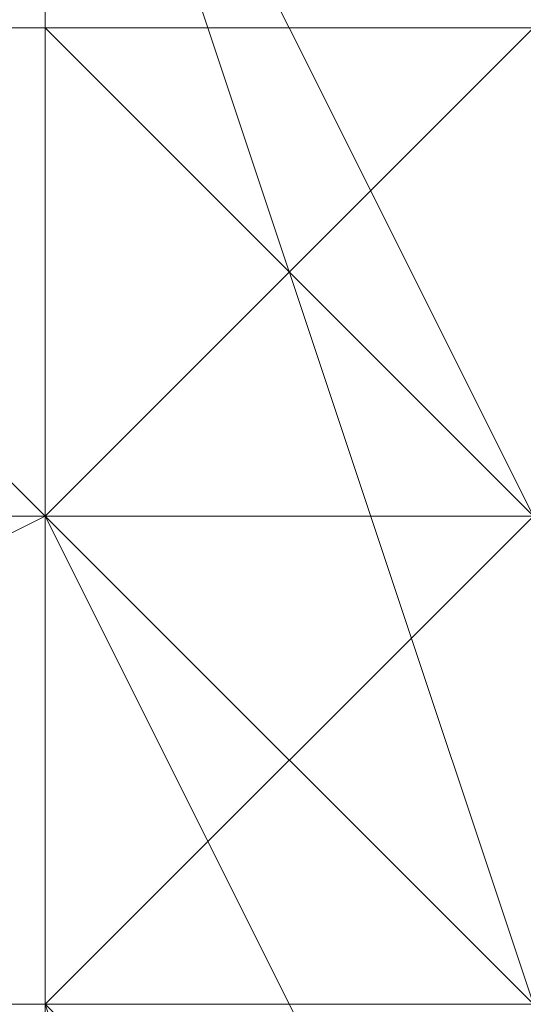
# Model space of a CAD drawing. Units: millimetres. Extents: x 3038 to 10038, y -5127 to 2873.
# Drawn here: x 6320 to 6322, y -1579 to -1577 of the extents above; entities that cross this region are included whole.
import ezdxf

# ---------------------------------------------------------------- set-up
doc = ezdxf.new("R2010")
doc.units = ezdxf.units.MM
doc.linetypes.add('PDF_IMPORT', pattern=[1, 0.8, -0.2])
doc.layers.add('МАФЫ НАШИ', color=250, linetype='Continuous', lineweight=25)

# ---------------------------------------------------------------- blocks, each defined once
blk = doc.blocks.new('нголбш8д7')
at = {"layer": 'МАФЫ НАШИ', "color": 7, "lineweight": 13}
for points in [[(8872.6975, 621.6033), (8872.6975, 620.3722), (8872.6975, 619.1411), (8872.6975, 617.91), (8872.6975, 620.3722), (8872.6975, 609.2924), (8872.6975, 606.8302), (8873.9286, 605.5991), (8876.3908, 605.5991), (8875.1597, 604.368), (8876.3908, 601.9058), (8878.853, 601.9058), (8880.0841, 603.1369), (8880.0841, 604.368), (8881.3152, 603.1369), (8882.5463, 604.368), (8882.5463, 606.8302), (8881.3152, 605.5991), (8881.3152, 603.1369)], [(8885.0084, 601.9058), (8881.3152, 604.368), (8881.3152, 605.5991), (8872.6975, 605.5991), (8872.6975, 604.368), (8881.3152, 604.368), (8872.6975, 604.368), (8869.0043, 601.9058), (8869.0043, 603.1369), (8869.0043, 600.6747)], [(8875.1597, 598.2126), (8875.1597, 603.1369), (8875.1597, 604.368), (8875.1597, 603.1369), (8875.1597, 601.9058)], [(8875.1597, 601.9058), (8875.1597, 603.1369), (8875.1597, 604.368), (8875.1597, 603.1369), (8875.1597, 601.9058)], [(8875.1597, 601.9058), (8875.1597, 603.1369), (8875.1597, 604.368), (8876.3908, 603.1369), (8880.0841, 603.1369), (8878.853, 601.9058)], [(8876.3908, 601.9058), (8875.1597, 603.1369), (8876.3908, 601.9058)], [(8880.0841, 605.5991), (8878.853, 605.5991), (8877.6219, 605.5991), (8876.3908, 605.5991), (8875.1597, 605.5991), (8873.9286, 605.5991), (8872.6975, 605.5991), (8871.4664, 605.5991), (8870.2354, 605.5991), (8870.2354, 604.368), (8869.0043, 604.368), (8869.0043, 603.1369), (8869.0043, 604.368), (8870.2354, 604.368), (8870.2354, 605.5991), (8871.4664, 605.5991), (8872.6975, 605.5991), (8873.9286, 605.5991), (8875.1597, 605.5991), (8876.3908, 605.5991), (8877.6219, 605.5991), (8878.853, 605.5991), (8880.0841, 605.5991)], [(8880.0841, 605.5991), (8878.853, 605.5991), (8877.6219, 605.5991), (8876.3908, 605.5991), (8875.1597, 605.5991), (8873.9286, 605.5991), (8872.6975, 605.5991), (8871.4664, 605.5991), (8870.2354, 605.5991), (8870.2354, 604.368), (8869.0043, 604.368), (8869.0043, 603.1369), (8869.0043, 604.368), (8870.2354, 604.368), (8870.2354, 605.5991), (8871.4664, 605.5991), (8872.6975, 605.5991), (8873.9286, 605.5991), (8875.1597, 605.5991), (8876.3908, 605.5991), (8877.6219, 605.5991), (8878.853, 605.5991), (8880.0841, 605.5991)], [(8880.0841, 605.5991), (8878.853, 605.5991), (8877.6219, 605.5991), (8876.3908, 605.5991), (8875.1597, 605.5991), (8873.9286, 605.5991), (8872.6975, 605.5991), (8871.4664, 605.5991), (8870.2354, 605.5991), (8870.2354, 604.368), (8869.0043, 604.368), (8869.0043, 603.1369), (8869.0043, 604.368), (8870.2354, 604.368), (8870.2354, 605.5991), (8871.4664, 605.5991), (8872.6975, 605.5991), (8873.9286, 605.5991), (8875.1597, 605.5991), (8876.3908, 605.5991), (8877.6219, 605.5991), (8878.853, 605.5991), (8880.0841, 605.5991)], [(8875.1597, 612.9856), (8875.1597, 605.5991), (8875.1597, 612.9856), (8875.1597, 605.5991), (8875.1597, 612.9856), (8875.1597, 605.5991), (8875.1597, 612.9856), (8875.1597, 605.5991), (8875.1597, 612.9856), (8875.1597, 605.5991), (8875.1597, 612.9856), (8875.1597, 605.5991), (8875.1597, 612.9856), (8875.1597, 605.5991), (8876.3908, 605.5991), (8876.3908, 612.9856), (8876.3908, 605.5991), (8876.3908, 612.9856), (8876.3908, 605.5991), (8876.3908, 612.9856)], [(8875.1597, 612.9856), (8875.1597, 605.5991), (8876.3908, 605.5991), (8876.3908, 612.9856), (8876.3908, 605.5991), (8876.3908, 612.9856), (8876.3908, 605.5991), (8876.3908, 612.9856), (8876.3908, 605.5991), (8876.3908, 612.9856)], [(8875.1597, 612.9856), (8875.1597, 605.5991), (8875.1597, 612.9856), (8875.1597, 605.5991), (8875.1597, 612.9856), (8875.1597, 605.5991), (8875.1597, 612.9856), (8875.1597, 605.5991), (8875.1597, 612.9856), (8875.1597, 605.5991), (8875.1597, 612.9856), (8875.1597, 605.5991), (8875.1597, 612.9856), (8875.1597, 605.5991), (8876.3908, 605.5991), (8876.3908, 612.9856), (8876.3908, 605.5991), (8876.3908, 612.9856), (8876.3908, 605.5991), (8876.3908, 612.9856)], [(8875.1597, 612.9856), (8875.1597, 605.5991), (8876.3908, 605.5991), (8876.3908, 612.9856), (8876.3908, 605.5991), (8876.3908, 612.9856), (8876.3908, 605.5991), (8876.3908, 612.9856), (8876.3908, 605.5991), (8876.3908, 612.9856)], [(8875.1597, 612.9856), (8875.1597, 605.5991), (8875.1597, 612.9856)], [(8875.1597, 612.9856), (8875.1597, 605.5991), (8875.1597, 612.9856)], [(8880.0841, 601.9058), (8880.0841, 603.1369), (8880.0841, 604.368), (8878.853, 605.5991), (8880.0841, 604.368), (8877.6219, 604.368), (8876.3908, 604.368), (8875.1597, 606.8302), (8876.3908, 606.8302), (8876.3908, 608.0613), (8876.3908, 606.8302), (8876.3908, 605.5991), (8876.3908, 604.368), (8876.3908, 603.1369), (8876.3908, 601.9058)], [(8871.4664, 601.9058), (8873.9286, 604.368), (8880.0841, 604.368), (8880.0841, 605.5991), (8880.0841, 604.368), (8880.0841, 605.5991), (8880.0841, 604.368), (8881.3152, 604.368), (8880.0841, 604.368), (8880.0841, 599.4437)], [(8886.2395, 606.8302), (8866.5421, 606.8302), (8866.5421, 605.5991), (8886.2395, 605.5991), (8866.5421, 605.5991), (8866.5421, 604.368), (8886.2395, 604.368), (8866.5421, 604.368), (8886.2395, 604.368), (8866.5421, 604.368), (8866.5421, 603.1369), (8886.2395, 603.1369), (8866.5421, 603.1369), (8886.2395, 603.1369), (8866.5421, 603.1369), (8866.5421, 601.9058), (8886.2395, 601.9058), (8866.5421, 601.9058), (8886.2395, 601.9058), (8866.5421, 601.9058), (8886.2395, 601.9058)], [(8886.2395, 606.8302), (8866.5421, 606.8302), (8866.5421, 605.5991), (8886.2395, 605.5991), (8866.5421, 605.5991), (8866.5421, 604.368), (8886.2395, 604.368)], [(8886.2395, 603.1369), (8866.5421, 603.1369), (8886.2395, 603.1369), (8866.5421, 603.1369), (8866.5421, 601.9058), (8886.2395, 601.9058)], [(8886.2395, 603.1369), (8866.5421, 603.1369), (8866.5421, 604.368), (8886.2395, 604.368), (8866.5421, 604.368), (8886.2395, 604.368)], [(8880.0841, 598.2126), (8873.9286, 598.2126), (8871.4664, 599.4437), (8871.4664, 601.9058), (8873.9286, 604.368), (8880.0841, 604.368), (8880.0841, 605.5991), (8880.0841, 606.8302), (8880.0841, 605.5991), (8880.0841, 604.368), (8880.0841, 605.5991)], [(8875.1597, 596.9815), (8876.3908, 596.9815), (8876.3908, 605.5991), (8875.1597, 604.368), (8875.1597, 596.9815), (8875.1597, 604.368), (8875.1597, 606.8302), (8876.3908, 604.368), (8876.3908, 598.2126), (8876.3908, 601.9058), (8875.1597, 604.368), (8876.3908, 605.5991), (8878.853, 605.5991)], [(8875.1597, 606.8302), (8875.1597, 605.5991), (8875.1597, 604.368), (8875.1597, 603.1369), (8875.1597, 601.9058), (8875.1597, 600.6747), (8875.1597, 599.4437), (8875.1597, 598.2126), (8875.1597, 596.9815), (8875.1597, 595.7504), (8875.1597, 594.5193), (8875.1597, 593.2882), (8875.1597, 592.0571)], [(8875.1597, 606.8302), (8875.1597, 605.5991), (8875.1597, 604.368), (8875.1597, 603.1369), (8875.1597, 601.9058), (8875.1597, 600.6747), (8875.1597, 599.4437), (8875.1597, 598.2126), (8875.1597, 596.9815), (8875.1597, 595.7504), (8875.1597, 594.5193), (8875.1597, 593.2882), (8875.1597, 592.0571)], [(8875.1597, 605.5991), (8875.1597, 606.8302), (8875.1597, 605.5991)], [(8875.1597, 605.5991), (8875.1597, 606.8302), (8875.1597, 605.5991)], [(8875.1597, 605.5991), (8875.1597, 606.8302), (8875.1597, 605.5991)], [(8875.1597, 605.5991), (8875.1597, 606.8302), (8875.1597, 605.5991)], [(8875.1597, 605.5991), (8875.1597, 606.8302), (8875.1597, 605.5991)], [(8875.1597, 605.5991), (8875.1597, 606.8302), (8875.1597, 605.5991)], [(8881.3152, 595.7504), (8881.3152, 596.9815), (8885.0084, 599.4437), (8885.0084, 601.9058), (8881.3152, 604.368), (8872.6975, 604.368), (8872.6975, 605.5991), (8881.3152, 605.5991), (8881.3152, 604.368), (8872.6975, 604.368), (8869.0043, 601.9058), (8869.0043, 599.4437), (8869.0043, 598.2126)], [(8873.9286, 605.5991), (8875.1597, 604.368), (8873.9286, 605.5991)], [(8873.9286, 605.5991), (8875.1597, 604.368), (8873.9286, 605.5991)], [(8873.9286, 605.5991), (8876.3908, 605.5991), (8873.9286, 605.5991)], [(8873.9286, 605.5991), (8876.3908, 605.5991), (8873.9286, 605.5991)], [(8873.9286, 605.5991), (8876.3908, 605.5991)], [(8873.9286, 605.5991), (8876.3908, 605.5991)], [(8873.9286, 605.5991), (8876.3908, 605.5991)], [(8873.9286, 605.5991), (8876.3908, 605.5991)], [(8876.3908, 605.5991), (8873.9286, 605.5991), (8876.3908, 605.5991)], [(8873.9286, 605.5991), (8876.3908, 605.5991)], [(8875.1597, 601.9058), (8875.1597, 603.1369), (8876.3908, 603.1369), (8875.1597, 603.1369), (8876.3908, 603.1369), (8876.3908, 604.368), (8875.1597, 604.368), (8875.1597, 605.5991), (8876.3908, 605.5991), (8876.3908, 604.368), (8876.3908, 605.5991), (8875.1597, 605.5991), (8876.3908, 605.5991), (8876.3908, 604.368), (8875.1597, 604.368), (8876.3908, 604.368), (8875.1597, 604.368), (8875.1597, 603.1369), (8876.3908, 603.1369), (8876.3908, 601.9058)], [(8875.1597, 605.5991), (8875.1597, 605.5991)], [(8875.1597, 605.5991), (8875.1597, 605.5991)], [(8876.3908, 605.5991), (8875.1597, 605.5991), (8876.3908, 605.5991)], [(8875.1597, 601.9058), (8875.1597, 603.1369), (8876.3908, 603.1369), (8875.1597, 603.1369), (8876.3908, 603.1369), (8876.3908, 604.368), (8875.1597, 604.368), (8875.1597, 605.5991), (8876.3908, 605.5991), (8876.3908, 604.368), (8876.3908, 605.5991), (8875.1597, 605.5991), (8876.3908, 605.5991), (8876.3908, 604.368), (8875.1597, 604.368), (8876.3908, 604.368), (8875.1597, 604.368), (8875.1597, 603.1369), (8876.3908, 603.1369), (8876.3908, 601.9058)], [(8875.1597, 605.5991), (8875.1597, 605.5991)], [(8875.1597, 605.5991), (8875.1597, 605.5991)], [(8876.3908, 605.5991), (8875.1597, 605.5991), (8876.3908, 605.5991)], [(8875.1597, 605.5991), (8875.1597, 605.5991)], [(8875.1597, 604.368), (8875.1597, 605.5991), (8875.1597, 604.368)], [(8875.1597, 604.368), (8875.1597, 605.5991), (8875.1597, 604.368)], [(8876.3908, 605.5991), (8875.1597, 605.5991), (8876.3908, 605.5991)], [(8875.1597, 605.5991), (8875.1597, 605.5991)], [(8875.1597, 605.5991), (8876.3908, 605.5991), (8875.1597, 605.5991)], [(8875.1597, 605.5991), (8875.1597, 604.368), (8875.1597, 605.5991)], [(8875.1597, 605.5991), (8875.1597, 604.368), (8875.1597, 605.5991)], [(8875.1597, 605.5991), (8875.1597, 604.368), (8875.1597, 605.5991)], [(8875.1597, 605.5991), (8875.1597, 605.5991)], [(8875.1597, 605.5991), (8875.1597, 604.368), (8875.1597, 605.5991)], [(8875.1597, 605.5991), (8875.1597, 604.368), (8875.1597, 605.5991)], [(8875.1597, 605.5991), (8875.1597, 605.5991)], [(8875.1597, 605.5991), (8875.1597, 605.5991)], [(8875.1597, 605.5991), (8875.1597, 605.5991)], [(8875.1597, 605.5991), (8875.1597, 605.5991)], [(8886.2395, 604.368), (8866.5421, 604.368), (8886.2395, 604.368)], [(8886.2395, 604.368), (8866.5421, 604.368), (8886.2395, 604.368)], [(8880.0841, 604.368), (8878.853, 604.368), (8877.6219, 604.368), (8876.3908, 604.368), (8875.1597, 604.368), (8873.9286, 604.368), (8872.6975, 604.368), (8871.4664, 604.368), (8870.2354, 604.368), (8870.2354, 603.1369), (8869.0043, 603.1369), (8869.0043, 601.9058), (8869.0043, 603.1369), (8870.2354, 603.1369), (8870.2354, 604.368), (8871.4664, 604.368), (8872.6975, 604.368), (8873.9286, 604.368), (8875.1597, 604.368), (8876.3908, 604.368), (8877.6219, 604.368), (8878.853, 604.368), (8880.0841, 604.368)], [(8869.0043, 601.9058), (8869.0043, 603.1369), (8870.2354, 603.1369), (8870.2354, 604.368), (8871.4664, 604.368), (8872.6975, 604.368), (8873.9286, 604.368), (8875.1597, 604.368), (8876.3908, 604.368), (8877.6219, 604.368), (8878.853, 604.368), (8880.0841, 604.368), (8881.3152, 604.368), (8882.5463, 604.368), (8883.7773, 604.368), (8883.7773, 603.1369), (8885.0084, 603.1369), (8885.0084, 601.9058)], [(8869.0043, 601.9058), (8869.0043, 603.1369), (8870.2354, 603.1369), (8870.2354, 604.368), (8871.4664, 604.368), (8872.6975, 604.368), (8873.9286, 604.368), (8875.1597, 604.368), (8876.3908, 604.368), (8877.6219, 604.368), (8878.853, 604.368), (8880.0841, 604.368), (8881.3152, 604.368), (8882.5463, 604.368), (8883.7773, 604.368), (8883.7773, 603.1369), (8885.0084, 603.1369), (8885.0084, 601.9058)], [(8880.0841, 604.368), (8878.853, 604.368), (8877.6219, 604.368), (8876.3908, 604.368), (8875.1597, 604.368), (8873.9286, 604.368), (8873.9286, 603.1369), (8872.6975, 603.1369), (8871.4664, 603.1369), (8871.4664, 601.9058), (8871.4664, 603.1369), (8872.6975, 603.1369), (8873.9286, 603.1369), (8873.9286, 604.368), (8875.1597, 604.368), (8876.3908, 604.368), (8877.6219, 604.368), (8878.853, 604.368), (8880.0841, 604.368)], [(8880.0841, 604.368), (8878.853, 604.368), (8877.6219, 604.368), (8876.3908, 604.368), (8875.1597, 604.368), (8873.9286, 604.368), (8873.9286, 603.1369), (8872.6975, 603.1369), (8871.4664, 603.1369), (8871.4664, 601.9058), (8871.4664, 603.1369), (8872.6975, 603.1369), (8873.9286, 603.1369), (8873.9286, 604.368), (8875.1597, 604.368), (8876.3908, 604.368), (8877.6219, 604.368), (8878.853, 604.368), (8880.0841, 604.368)], [(8878.853, 601.9058), (8881.3152, 603.1369), (8881.3152, 604.368), (8880.0841, 604.368), (8878.853, 604.368), (8877.6219, 604.368), (8876.3908, 604.368), (8875.1597, 604.368), (8873.9286, 604.368), (8872.6975, 604.368), (8872.6975, 603.1369), (8872.6975, 604.368), (8873.9286, 604.368), (8875.1597, 604.368), (8876.3908, 604.368), (8877.6219, 604.368), (8878.853, 604.368), (8880.0841, 604.368), (8881.3152, 604.368), (8881.3152, 603.1369), (8881.3152, 601.9058)], [(8872.6975, 601.9058), (8872.6975, 603.1369), (8872.6975, 604.368), (8873.9286, 604.368), (8875.1597, 604.368), (8876.3908, 604.368), (8877.6219, 604.368), (8878.853, 604.368), (8880.0841, 604.368), (8881.3152, 604.368), (8881.3152, 603.1369), (8881.3152, 601.9058)], [(8872.6975, 601.9058), (8872.6975, 603.1369), (8872.6975, 604.368), (8873.9286, 604.368), (8875.1597, 604.368), (8876.3908, 604.368), (8877.6219, 604.368), (8878.853, 604.368), (8880.0841, 604.368), (8881.3152, 604.368), (8881.3152, 603.1369), (8881.3152, 601.9058)], [(8880.0841, 604.368), (8872.6975, 604.368), (8880.0841, 604.368)], [(8880.0841, 604.368), (8872.6975, 604.368), (8880.0841, 604.368)], [(8875.1597, 604.368), (8873.9286, 604.368), (8875.1597, 604.368)], [(8875.1597, 604.368), (8873.9286, 604.368), (8875.1597, 604.368)], [(8873.9286, 604.368), (8875.1597, 604.368), (8873.9286, 604.368)], [(8875.1597, 603.1369), (8875.1597, 604.368), (8875.1597, 603.1369)], [(8876.3908, 603.1369), (8875.1597, 603.1369), (8876.3908, 603.1369), (8875.1597, 603.1369), (8876.3908, 603.1369), (8875.1597, 603.1369), (8876.3908, 603.1369), (8875.1597, 603.1369), (8876.3908, 603.1369), (8875.1597, 603.1369), (8876.3908, 603.1369), (8875.1597, 603.1369), (8876.3908, 603.1369), (8875.1597, 603.1369), (8876.3908, 603.1369), (8875.1597, 603.1369), (8876.3908, 603.1369), (8875.1597, 603.1369), (8876.3908, 603.1369), (8875.1597, 603.1369), (8876.3908, 603.1369), (8875.1597, 603.1369), (8876.3908, 603.1369), (8875.1597, 603.1369), (8876.3908, 604.368), (8875.1597, 604.368), (8876.3908, 604.368), (8875.1597, 604.368), (8876.3908, 604.368), (8875.1597, 604.368), (8876.3908, 604.368), (8875.1597, 604.368), (8875.1597, 603.1369), (8876.3908, 604.368)], [(8875.1597, 604.368), (8875.1597, 604.368)], [(8875.1597, 604.368), (8875.1597, 603.1369), (8875.1597, 604.368)], [(8875.1597, 604.368), (8875.1597, 604.368)], [(8875.1597, 603.1369), (8875.1597, 604.368), (8875.1597, 603.1369)], [(8876.3908, 603.1369), (8875.1597, 603.1369), (8876.3908, 603.1369), (8875.1597, 603.1369), (8876.3908, 603.1369), (8875.1597, 603.1369), (8876.3908, 603.1369), (8875.1597, 603.1369), (8876.3908, 603.1369), (8875.1597, 603.1369), (8876.3908, 603.1369), (8875.1597, 603.1369), (8876.3908, 603.1369), (8875.1597, 603.1369), (8876.3908, 603.1369), (8875.1597, 603.1369), (8876.3908, 603.1369), (8875.1597, 603.1369), (8876.3908, 603.1369), (8875.1597, 603.1369), (8876.3908, 603.1369), (8875.1597, 603.1369), (8876.3908, 603.1369), (8875.1597, 603.1369), (8876.3908, 604.368), (8875.1597, 604.368), (8876.3908, 604.368), (8875.1597, 604.368), (8876.3908, 604.368), (8875.1597, 604.368), (8876.3908, 604.368), (8875.1597, 604.368), (8875.1597, 603.1369), (8876.3908, 604.368)], [(8875.1597, 604.368), (8875.1597, 604.368)], [(8875.1597, 604.368), (8875.1597, 603.1369), (8875.1597, 604.368)], [(8875.1597, 604.368), (8875.1597, 604.368)], [(8875.1597, 604.368), (8875.1597, 604.368)], [(8875.1597, 604.368), (8875.1597, 603.1369), (8875.1597, 604.368)], [(8876.3908, 604.368), (8875.1597, 604.368), (8876.3908, 604.368)], [(8875.1597, 604.368), (8875.1597, 604.368)], [(8875.1597, 604.368), (8876.3908, 604.368), (8875.1597, 604.368)], [(8876.3908, 604.368), (8875.1597, 604.368), (8876.3908, 604.368)], [(8875.1597, 604.368), (8875.1597, 603.1369), (8875.1597, 604.368)], [(8875.1597, 604.368), (8875.1597, 603.1369), (8875.1597, 604.368)], [(8875.1597, 604.368), (8875.1597, 603.1369), (8875.1597, 604.368)], [(8875.1597, 604.368), (8875.1597, 604.368)], [(8875.1597, 604.368), (8875.1597, 603.1369), (8875.1597, 604.368)], [(8875.1597, 604.368), (8875.1597, 603.1369), (8875.1597, 604.368)], [(8875.1597, 604.368), (8875.1597, 604.368)], [(8875.1597, 604.368), (8875.1597, 603.1369), (8875.1597, 604.368)], [(8875.1597, 604.368), (8875.1597, 603.1369), (8875.1597, 604.368)], [(8875.1597, 604.368), (8875.1597, 603.1369), (8875.1597, 604.368)], [(8886.2395, 603.1369), (8866.5421, 603.1369), (8886.2395, 603.1369)], [(8875.1597, 601.9058), (8875.1597, 603.1369), (8875.1597, 601.9058)], [(8875.1597, 603.1369), (8876.3908, 603.1369), (8875.1597, 603.1369)], [(8876.3908, 603.1369), (8875.1597, 603.1369), (8876.3908, 603.1369)], [(8875.1597, 601.9058), (8875.1597, 603.1369), (8875.1597, 601.9058)], [(8875.1597, 603.1369), (8876.3908, 603.1369), (8875.1597, 603.1369)], [(8876.3908, 603.1369), (8875.1597, 603.1369), (8876.3908, 603.1369)], [(8876.3908, 603.1369), (8875.1597, 603.1369), (8876.3908, 603.1369)], [(8876.3908, 603.1369), (8875.1597, 603.1369), (8876.3908, 603.1369)], [(8875.1597, 603.1369), (8875.1597, 603.1369)], [(8876.3908, 603.1369), (8875.1597, 603.1369), (8876.3908, 603.1369)], [(8876.3908, 603.1369), (8875.1597, 603.1369), (8876.3908, 603.1369)], [(8876.3908, 603.1369), (8875.1597, 603.1369), (8876.3908, 603.1369)], [(8876.3908, 603.1369), (8875.1597, 603.1369), (8876.3908, 603.1369)], [(8876.3908, 603.1369), (8875.1597, 603.1369), (8876.3908, 603.1369)], [(8876.3908, 603.1369), (8875.1597, 603.1369), (8876.3908, 603.1369)], [(8876.3908, 603.1369), (8875.1597, 603.1369), (8876.3908, 603.1369)], [(8876.3908, 603.1369), (8875.1597, 603.1369), (8876.3908, 603.1369)], [(8876.3908, 603.1369), (8875.1597, 603.1369), (8876.3908, 603.1369)], [(8876.3908, 603.1369), (8875.1597, 603.1369), (8876.3908, 603.1369)], [(8876.3908, 603.1369), (8875.1597, 603.1369), (8876.3908, 603.1369)], [(8875.1597, 603.1369), (8875.1597, 603.1369)], [(8875.1597, 601.9058), (8875.1597, 603.1369), (8875.1597, 601.9058)], [(8875.1597, 601.9058), (8875.1597, 603.1369), (8875.1597, 601.9058)], [(8875.1597, 601.9058), (8875.1597, 603.1369), (8875.1597, 601.9058)], [(8875.1597, 601.9058), (8875.1597, 603.1369), (8875.1597, 601.9058)], [(8875.1597, 601.9058), (8875.1597, 603.1369), (8875.1597, 601.9058)], [(8875.1597, 601.9058), (8875.1597, 603.1369), (8875.1597, 601.9058)], [(8875.1597, 601.9058), (8875.1597, 603.1369), (8875.1597, 601.9058)], [(8875.1597, 603.1369), (8875.1597, 603.1369)], [(8875.1597, 603.1369), (8875.1597, 601.9058), (8875.1597, 603.1369)], [(8875.1597, 603.1369), (8875.1597, 601.9058), (8875.1597, 603.1369)], [(8875.1597, 603.1369), (8875.1597, 601.9058), (8875.1597, 603.1369)], [(8875.1597, 603.1369), (8875.1597, 601.9058), (8875.1597, 603.1369)], [(8875.1597, 603.1369), (8875.1597, 603.1369)], [(8875.1597, 603.1369), (8875.1597, 601.9058), (8875.1597, 603.1369)], [(8875.1597, 603.1369), (8875.1597, 601.9058), (8875.1597, 603.1369)], [(8875.1597, 603.1369), (8875.1597, 603.1369)], [(8875.1597, 603.1369), (8875.1597, 601.9058), (8875.1597, 603.1369)], [(8875.1597, 603.1369), (8875.1597, 603.1369)], [(8875.1597, 603.1369), (8875.1597, 601.9058), (8875.1597, 603.1369)], [(8875.1597, 603.1369), (8875.1597, 601.9058), (8875.1597, 603.1369)]]:
    blk.add_lwpolyline(points, dxfattribs=at)
for points in [[(8876.3908, 614.2167), (8873.9286, 614.2167), (8873.9286, 605.5991), (8876.3908, 605.5991), (8876.3908, 614.2167), (8873.9286, 614.2167), (8873.9286, 619.1411), (8876.3908, 619.1411)], [(8876.3908, 614.2167), (8873.9286, 614.2167), (8873.9286, 619.1411), (8876.3908, 619.1411), (8876.3908, 614.2167), (8876.3908, 605.5991), (8873.9286, 605.5991), (8873.9286, 614.2167)], [(8873.9286, 614.2167), (8873.9286, 605.5991), (8876.3908, 605.5991), (8876.3908, 614.2167)], [(8873.9286, 614.2167), (8873.9286, 605.5991), (8876.3908, 605.5991), (8876.3908, 614.2167)], [(8876.3908, 605.5991), (8875.1597, 605.5991), (8875.1597, 612.9856), (8876.3908, 612.9856)], [(8875.1597, 612.9856), (8875.1597, 605.5991), (8875.1597, 612.9856), (8875.1597, 605.5991)], [(8875.1597, 612.9856), (8875.1597, 605.5991), (8875.1597, 612.9856), (8875.1597, 605.5991)], [(8875.1597, 605.5991), (8876.3908, 605.5991), (8876.3908, 612.9856), (8875.1597, 612.9856)], [(8872.6975, 605.5991), (8881.3152, 605.5991), (8881.3152, 608.0613), (8872.6975, 608.0613)], [(8872.6975, 605.5991), (8881.3152, 605.5991), (8881.3152, 608.0613), (8872.6975, 608.0613)], [(8873.9286, 608.0613), (8875.1597, 606.8302), (8875.1597, 604.368), (8873.9286, 604.368), (8875.1597, 604.368), (8875.1597, 606.8302)], [(8875.1597, 606.8302), (8873.9286, 606.8302), (8873.9286, 605.5991), (8875.1597, 605.5991), (8875.1597, 606.8302), (8873.9286, 606.8302), (8875.1597, 606.8302), (8873.9286, 608.0613), (8873.9286, 606.8302)], [(8875.1597, 606.8302), (8873.9286, 606.8302), (8873.9286, 605.5991), (8875.1597, 605.5991), (8875.1597, 606.8302), (8873.9286, 606.8302), (8875.1597, 606.8302), (8873.9286, 608.0613), (8873.9286, 606.8302)], [(8873.9286, 608.0613), (8873.9286, 605.5991), (8876.3908, 605.5991), (8876.3908, 608.0613)], [(8873.9286, 605.5991), (8873.9286, 608.0613), (8876.3908, 608.0613), (8876.3908, 605.5991)], [(8873.9286, 608.0613), (8873.9286, 605.5991), (8876.3908, 605.5991), (8876.3908, 608.0613)], [(8873.9286, 605.5991), (8873.9286, 608.0613), (8876.3908, 608.0613), (8876.3908, 605.5991)], [(8866.5421, 605.5991), (8886.2395, 605.5991), (8886.2395, 606.8302), (8866.5421, 606.8302)], [(8866.5421, 605.5991), (8886.2395, 605.5991), (8886.2395, 606.8302), (8866.5421, 606.8302)], [(8866.5421, 606.8302), (8866.5421, 605.5991), (8886.2395, 605.5991), (8886.2395, 606.8302)], [(8866.5421, 605.5991), (8866.5421, 606.8302), (8886.2395, 606.8302), (8886.2395, 605.5991)], [(8880.0841, 603.1369), (8872.6975, 603.1369), (8872.6975, 604.368), (8880.0841, 604.368), (8872.6975, 604.368), (8880.0841, 604.368), (8872.6975, 604.368), (8872.6975, 605.5991), (8880.0841, 605.5991), (8880.0841, 606.8302), (8872.6975, 606.8302), (8872.6975, 605.5991), (8880.0841, 605.5991), (8880.0841, 604.368)], [(8880.0841, 605.5991), (8872.6975, 605.5991), (8872.6975, 606.8302), (8880.0841, 606.8302)], [(8880.0841, 603.1369), (8880.0841, 604.368), (8872.6975, 604.368), (8880.0841, 604.368), (8872.6975, 604.368), (8872.6975, 605.5991), (8880.0841, 605.5991), (8880.0841, 606.8302), (8872.6975, 606.8302), (8872.6975, 605.5991), (8880.0841, 605.5991), (8880.0841, 604.368), (8872.6975, 604.368), (8872.6975, 603.1369)], [(8880.0841, 605.5991), (8872.6975, 605.5991), (8872.6975, 606.8302), (8880.0841, 606.8302)], [(8872.6975, 606.8302), (8872.6975, 605.5991), (8880.0841, 605.5991), (8880.0841, 606.8302)], [(8872.6975, 605.5991), (8880.0841, 605.5991), (8880.0841, 606.8302), (8872.6975, 606.8302)], [(8875.1597, 606.8302), (8875.1597, 604.368), (8872.6975, 603.1369), (8872.6975, 605.5991)], [(8875.1597, 606.8302), (8875.1597, 604.368), (8872.6975, 603.1369), (8872.6975, 605.5991)], [(8876.3908, 605.5991), (8876.3908, 601.9058), (8873.9286, 601.9058), (8873.9286, 605.5991), (8872.6975, 606.8302), (8872.6975, 603.1369), (8873.9286, 601.9058), (8873.9286, 605.5991)], [(8876.3908, 605.5991), (8876.3908, 601.9058), (8873.9286, 601.9058), (8873.9286, 605.5991), (8872.6975, 606.8302), (8872.6975, 603.1369), (8873.9286, 601.9058), (8873.9286, 605.5991)], [(8881.3152, 605.5991), (8872.6975, 605.5991), (8872.6975, 606.8302), (8881.3152, 606.8302)], [(8881.3152, 605.5991), (8872.6975, 605.5991), (8872.6975, 606.8302), (8881.3152, 606.8302)], [(8872.6975, 606.8302), (8872.6975, 605.5991), (8881.3152, 605.5991), (8881.3152, 606.8302)], [(8873.9286, 605.5991), (8875.1597, 601.9058), (8873.9286, 605.5991), (8875.1597, 601.9058), (8873.9286, 605.5991), (8875.1597, 601.9058), (8875.1597, 603.1369), (8875.1597, 606.8302), (8876.3908, 603.1369), (8875.1597, 603.1369), (8875.1597, 606.8302), (8875.1597, 603.1369), (8875.1597, 606.8302), (8875.1597, 603.1369), (8875.1597, 606.8302)], [(8873.9286, 605.5991), (8875.1597, 601.9058), (8873.9286, 605.5991), (8875.1597, 601.9058), (8873.9286, 605.5991), (8875.1597, 601.9058), (8875.1597, 603.1369), (8875.1597, 606.8302), (8876.3908, 603.1369), (8875.1597, 603.1369), (8875.1597, 606.8302), (8875.1597, 603.1369), (8875.1597, 606.8302), (8875.1597, 603.1369), (8875.1597, 606.8302)], [(8873.9286, 605.5991), (8873.9286, 604.368), (8875.1597, 604.368), (8873.9286, 605.5991), (8873.9286, 606.8302), (8873.9286, 605.5991), (8875.1597, 604.368)], [(8873.9286, 605.5991), (8875.1597, 605.5991), (8873.9286, 605.5991), (8873.9286, 606.8302), (8875.1597, 606.8302), (8875.1597, 605.5991)], [(8876.3908, 606.8302), (8875.1597, 606.8302), (8873.9286, 605.5991), (8875.1597, 601.9058), (8873.9286, 605.5991), (8875.1597, 601.9058), (8875.1597, 603.1369), (8875.1597, 606.8302), (8875.1597, 603.1369), (8875.1597, 606.8302), (8875.1597, 603.1369), (8875.1597, 606.8302), (8875.1597, 603.1369), (8876.3908, 603.1369), (8875.1597, 606.8302), (8876.3908, 603.1369)], [(8878.853, 606.8302), (8878.853, 604.368), (8875.1597, 604.368), (8875.1597, 606.8302)], [(8878.853, 606.8302), (8878.853, 604.368), (8875.1597, 604.368), (8875.1597, 606.8302)], [(8876.3908, 604.368), (8875.1597, 606.8302), (8876.3908, 606.8302), (8877.6219, 604.368)], [(8875.1597, 598.2126), (8875.1597, 603.1369), (8875.1597, 604.368), (8876.3908, 601.9058), (8876.3908, 598.2126), (8876.3908, 604.368), (8875.1597, 606.8302), (8875.1597, 604.368), (8875.1597, 596.9815), (8876.3908, 596.9815), (8876.3908, 605.5991), (8875.1597, 604.368), (8875.1597, 596.9815), (8875.1597, 592.0571), (8876.3908, 588.3638), (8876.3908, 590.826), (8876.3908, 592.0571), (8876.3908, 598.2126), (8876.3908, 590.826), (8875.1597, 593.2882)], [(8875.1597, 606.8302), (8875.1597, 604.368), (8876.3908, 605.5991), (8876.3908, 606.8302)], [(8876.3908, 604.368), (8875.1597, 606.8302), (8876.3908, 606.8302), (8877.6219, 604.368)], [(8875.1597, 606.8302), (8875.1597, 604.368), (8876.3908, 605.5991), (8876.3908, 606.8302)], [(8875.1597, 592.0571), (8875.1597, 593.2882), (8875.1597, 594.5193), (8875.1597, 595.7504), (8875.1597, 596.9815), (8875.1597, 598.2126), (8875.1597, 599.4437), (8875.1597, 600.6747), (8875.1597, 601.9058), (8875.1597, 603.1369), (8875.1597, 604.368), (8875.1597, 605.5991), (8875.1597, 606.8302), (8875.1597, 605.5991), (8875.1597, 604.368), (8875.1597, 603.1369), (8875.1597, 601.9058), (8875.1597, 600.6747), (8875.1597, 599.4437), (8875.1597, 598.2126), (8875.1597, 596.9815), (8875.1597, 595.7504), (8875.1597, 594.5193), (8875.1597, 593.2882)], [(8876.3908, 606.8302), (8877.6219, 604.368), (8876.3908, 604.368), (8875.1597, 606.8302)], [(8876.3908, 606.8302), (8876.3908, 603.1369), (8875.1597, 606.8302)], [(8875.1597, 605.5991), (8876.3908, 605.5991), (8876.3908, 606.8302), (8875.1597, 606.8302), (8875.1597, 605.5991), (8876.3908, 605.5991)], [(8875.1597, 605.5991), (8875.1597, 604.368), (8875.1597, 605.5991), (8875.1597, 606.8302)], [(8875.1597, 606.8302), (8875.1597, 605.5991), (8875.1597, 606.8302), (8875.1597, 605.5991)], [(8876.3908, 606.8302), (8876.3908, 603.1369), (8875.1597, 606.8302)], [(8875.1597, 605.5991), (8876.3908, 605.5991), (8876.3908, 606.8302), (8875.1597, 606.8302), (8875.1597, 605.5991), (8876.3908, 605.5991)], [(8875.1597, 605.5991), (8875.1597, 604.368), (8875.1597, 605.5991), (8875.1597, 606.8302)], [(8875.1597, 606.8302), (8875.1597, 605.5991), (8875.1597, 606.8302), (8875.1597, 605.5991)], [(8875.1597, 605.5991), (8875.1597, 606.8302), (8876.3908, 606.8302), (8876.3908, 605.5991)], [(8866.5421, 604.368), (8886.2395, 604.368), (8866.5421, 604.368), (8886.2395, 604.368), (8886.2395, 605.5991), (8866.5421, 605.5991)], [(8866.5421, 604.368), (8886.2395, 604.368), (8886.2395, 605.5991), (8866.5421, 605.5991), (8866.5421, 604.368), (8886.2395, 604.368)], [(8866.5421, 605.5991), (8866.5421, 604.368), (8886.2395, 604.368), (8886.2395, 605.5991)], [(8866.5421, 604.368), (8866.5421, 605.5991), (8886.2395, 605.5991), (8886.2395, 604.368)], [(8880.0841, 604.368), (8880.0841, 605.5991), (8872.6975, 605.5991), (8872.6975, 604.368), (8880.0841, 604.368), (8872.6975, 604.368)], [(8880.0841, 604.368), (8872.6975, 604.368), (8880.0841, 604.368), (8872.6975, 604.368), (8872.6975, 605.5991), (8880.0841, 605.5991)], [(8872.6975, 605.5991), (8872.6975, 604.368), (8880.0841, 604.368), (8880.0841, 605.5991)], [(8872.6975, 604.368), (8872.6975, 605.5991), (8880.0841, 605.5991), (8880.0841, 604.368)], [(8881.3152, 603.1369), (8872.6975, 603.1369), (8872.6975, 605.5991), (8881.3152, 605.5991)], [(8881.3152, 603.1369), (8872.6975, 603.1369), (8872.6975, 605.5991), (8881.3152, 605.5991)], [(8872.6975, 605.5991), (8872.6975, 603.1369), (8881.3152, 603.1369), (8881.3152, 605.5991)], [(8875.1597, 605.5991), (8873.9286, 605.5991), (8875.1597, 604.368), (8875.1597, 605.5991), (8873.9286, 605.5991)], [(8875.1597, 604.368), (8873.9286, 605.5991), (8873.9286, 604.368)], [(8875.1597, 605.5991), (8873.9286, 605.5991), (8875.1597, 604.368), (8875.1597, 605.5991), (8873.9286, 605.5991)], [(8875.1597, 604.368), (8873.9286, 605.5991), (8873.9286, 604.368)], [(8875.1597, 604.368), (8873.9286, 605.5991), (8875.1597, 605.5991), (8875.1597, 604.368), (8875.1597, 605.5991)], [(8876.3908, 601.9058), (8876.3908, 605.5991), (8873.9286, 605.5991), (8873.9286, 601.9058), (8876.3908, 601.9058), (8873.9286, 601.9058)], [(8876.3908, 601.9058), (8873.9286, 601.9058), (8876.3908, 601.9058), (8873.9286, 601.9058), (8873.9286, 605.5991), (8876.3908, 605.5991)], [(8875.1597, 603.1369), (8875.1597, 601.9058), (8875.1597, 603.1369), (8875.1597, 601.9058), (8875.1597, 603.1369), (8875.1597, 604.368), (8875.1597, 605.5991), (8875.1597, 604.368)], [(8875.1597, 604.368), (8875.1597, 603.1369), (8875.1597, 604.368), (8875.1597, 605.5991)], [(8875.1597, 605.5991), (8875.1597, 604.368), (8875.1597, 605.5991), (8875.1597, 604.368)], [(8875.1597, 604.368), (8875.1597, 603.1369), (8875.1597, 604.368), (8875.1597, 603.1369), (8875.1597, 604.368), (8875.1597, 605.5991)], [(8875.1597, 604.368), (8875.1597, 605.5991), (8875.1597, 604.368), (8875.1597, 605.5991), (8875.1597, 604.368), (8875.1597, 603.1369), (8875.1597, 604.368), (8875.1597, 603.1369)], [(8876.3908, 604.368), (8875.1597, 604.368), (8876.3908, 604.368), (8876.3908, 605.5991), (8875.1597, 605.5991), (8875.1597, 604.368)], [(8876.3908, 605.5991), (8875.1597, 605.5991), (8876.3908, 605.5991), (8876.3908, 604.368), (8876.3908, 605.5991), (8876.3908, 604.368)], [(8876.3908, 604.368), (8876.3908, 605.5991), (8875.1597, 605.5991), (8876.3908, 604.368), (8876.3908, 603.1369)], [(8875.1597, 604.368), (8875.1597, 603.1369), (8875.1597, 604.368), (8875.1597, 603.1369), (8876.3908, 603.1369), (8875.1597, 604.368), (8876.3908, 603.1369), (8876.3908, 604.368), (8875.1597, 604.368), (8876.3908, 604.368), (8875.1597, 604.368), (8876.3908, 604.368), (8875.1597, 605.5991)], [(8875.1597, 605.5991), (8875.1597, 604.368), (8875.1597, 605.5991), (8875.1597, 604.368)], [(8875.1597, 603.1369), (8875.1597, 601.9058), (8875.1597, 603.1369), (8875.1597, 601.9058), (8875.1597, 603.1369), (8875.1597, 604.368), (8875.1597, 605.5991), (8875.1597, 604.368)], [(8875.1597, 604.368), (8875.1597, 603.1369), (8875.1597, 604.368), (8875.1597, 605.5991)], [(8875.1597, 605.5991), (8875.1597, 604.368), (8875.1597, 605.5991), (8875.1597, 604.368)], [(8875.1597, 604.368), (8875.1597, 603.1369), (8875.1597, 604.368), (8875.1597, 603.1369), (8875.1597, 604.368), (8875.1597, 605.5991)], [(8875.1597, 604.368), (8875.1597, 605.5991), (8875.1597, 604.368), (8875.1597, 605.5991), (8875.1597, 604.368), (8875.1597, 603.1369), (8875.1597, 604.368), (8875.1597, 603.1369)], [(8876.3908, 604.368), (8875.1597, 604.368), (8876.3908, 604.368), (8876.3908, 605.5991), (8875.1597, 605.5991), (8875.1597, 604.368)], [(8876.3908, 605.5991), (8875.1597, 605.5991), (8876.3908, 605.5991), (8876.3908, 604.368), (8876.3908, 605.5991), (8876.3908, 604.368)], [(8876.3908, 604.368), (8876.3908, 605.5991), (8875.1597, 605.5991), (8876.3908, 604.368), (8876.3908, 603.1369)], [(8875.1597, 604.368), (8875.1597, 603.1369), (8875.1597, 604.368), (8875.1597, 603.1369), (8876.3908, 603.1369), (8875.1597, 604.368), (8876.3908, 603.1369), (8876.3908, 604.368), (8875.1597, 604.368), (8876.3908, 604.368), (8875.1597, 604.368), (8876.3908, 604.368), (8875.1597, 605.5991)], [(8875.1597, 605.5991), (8875.1597, 604.368), (8875.1597, 605.5991), (8875.1597, 604.368)], [(8875.1597, 604.368), (8876.3908, 604.368), (8875.1597, 604.368), (8875.1597, 605.5991), (8876.3908, 604.368)], [(8876.3908, 604.368), (8875.1597, 605.5991), (8876.3908, 605.5991)], [(8876.3908, 605.5991), (8876.3908, 604.368), (8875.1597, 604.368), (8876.3908, 604.368)], [(8875.1597, 605.5991), (8876.3908, 605.5991), (8876.3908, 604.368), (8876.3908, 605.5991)], [(8876.3908, 605.5991), (8876.3908, 604.368), (8875.1597, 604.368), (8875.1597, 605.5991)], [(8875.1597, 605.5991), (8875.1597, 604.368), (8875.1597, 603.1369), (8875.1597, 604.368)], [(8876.3908, 605.5991), (8875.1597, 605.5991), (8876.3908, 605.5991), (8875.1597, 605.5991), (8875.1597, 604.368), (8876.3908, 604.368)], [(8866.5421, 603.1369), (8886.2395, 603.1369), (8886.2395, 604.368), (8866.5421, 604.368)], [(8866.5421, 603.1369), (8886.2395, 603.1369), (8886.2395, 604.368), (8866.5421, 604.368)], [(8866.5421, 604.368), (8866.5421, 603.1369), (8886.2395, 603.1369), (8886.2395, 604.368)], [(8866.5421, 603.1369), (8866.5421, 604.368), (8886.2395, 604.368), (8886.2395, 603.1369)], [(8875.1597, 604.368), (8873.9286, 604.368), (8871.4664, 601.9058), (8872.6975, 603.1369)], [(8875.1597, 604.368), (8873.9286, 604.368), (8871.4664, 601.9058), (8872.6975, 603.1369)], [(8880.0841, 603.1369), (8872.6975, 603.1369), (8872.6975, 604.368), (8880.0841, 604.368)], [(8880.0841, 603.1369), (8872.6975, 603.1369), (8872.6975, 604.368), (8880.0841, 604.368)], [(8872.6975, 604.368), (8872.6975, 603.1369), (8880.0841, 603.1369), (8880.0841, 604.368)], [(8872.6975, 603.1369), (8872.6975, 604.368), (8880.0841, 604.368), (8880.0841, 603.1369)], [(8881.3152, 603.1369), (8881.3152, 604.368), (8880.0841, 604.368), (8878.853, 604.368), (8877.6219, 604.368), (8876.3908, 604.368), (8875.1597, 604.368), (8873.9286, 604.368), (8872.6975, 604.368), (8872.6975, 603.1369), (8872.6975, 604.368), (8873.9286, 604.368), (8875.1597, 604.368), (8876.3908, 604.368), (8877.6219, 604.368), (8878.853, 604.368), (8880.0841, 604.368), (8881.3152, 604.368)], [(8878.853, 604.368), (8880.0841, 604.368), (8873.9286, 604.368), (8875.1597, 604.368)], [(8878.853, 604.368), (8880.0841, 604.368), (8873.9286, 604.368), (8875.1597, 604.368)], [(8875.1597, 603.1369), (8875.1597, 604.368), (8875.1597, 600.6747), (8875.1597, 604.368), (8875.1597, 600.6747), (8873.9286, 604.368), (8875.1597, 600.6747), (8873.9286, 604.368), (8875.1597, 604.368), (8875.1597, 600.6747), (8875.1597, 599.4437), (8875.1597, 603.1369), (8875.1597, 599.4437), (8876.3908, 599.4437), (8875.1597, 603.1369), (8876.3908, 599.4437), (8876.3908, 603.1369)], [(8875.1597, 603.1369), (8875.1597, 604.368), (8875.1597, 600.6747), (8875.1597, 604.368), (8875.1597, 600.6747), (8873.9286, 604.368), (8875.1597, 600.6747), (8873.9286, 604.368), (8875.1597, 604.368), (8875.1597, 600.6747), (8875.1597, 599.4437), (8875.1597, 603.1369), (8875.1597, 599.4437), (8876.3908, 599.4437), (8875.1597, 603.1369), (8876.3908, 599.4437), (8876.3908, 603.1369)], [(8873.9286, 604.368), (8875.1597, 604.368), (8875.1597, 603.1369), (8876.3908, 603.1369), (8877.6219, 599.4437), (8876.3908, 599.4437), (8876.3908, 603.1369), (8876.3908, 599.4437), (8876.3908, 603.1369), (8876.3908, 599.4437), (8875.1597, 603.1369), (8876.3908, 599.4437), (8875.1597, 599.4437), (8875.1597, 603.1369), (8875.1597, 599.4437), (8875.1597, 600.6747), (8875.1597, 604.368), (8875.1597, 600.6747), (8875.1597, 604.368), (8875.1597, 600.6747), (8873.9286, 604.368), (8875.1597, 600.6747)], [(8876.3908, 601.9058), (8875.1597, 603.1369), (8875.1597, 604.368), (8876.3908, 603.1369)], [(8877.6219, 600.6747), (8876.3908, 603.1369), (8875.1597, 604.368), (8876.3908, 601.9058)], [(8876.3908, 601.9058), (8875.1597, 603.1369), (8875.1597, 604.368), (8876.3908, 603.1369)], [(8877.6219, 600.6747), (8876.3908, 603.1369), (8875.1597, 604.368), (8876.3908, 601.9058)], [(8876.3908, 601.9058), (8875.1597, 604.368), (8876.3908, 603.1369), (8877.6219, 600.6747)], [(8875.1597, 603.1369), (8875.1597, 601.9058), (8875.1597, 603.1369), (8875.1597, 601.9058), (8875.1597, 603.1369), (8875.1597, 604.368)], [(8875.1597, 603.1369), (8875.1597, 601.9058), (8875.1597, 603.1369), (8875.1597, 604.368)], [(8875.1597, 603.1369), (8875.1597, 601.9058), (8875.1597, 603.1369), (8875.1597, 601.9058), (8875.1597, 603.1369), (8875.1597, 601.9058), (8875.1597, 603.1369), (8875.1597, 601.9058), (8875.1597, 603.1369), (8875.1597, 601.9058), (8875.1597, 603.1369), (8875.1597, 604.368)], [(8875.1597, 604.368), (8875.1597, 603.1369), (8875.1597, 604.368), (8876.3908, 604.368)], [(8875.1597, 603.1369), (8875.1597, 601.9058), (8875.1597, 603.1369), (8875.1597, 601.9058), (8875.1597, 603.1369), (8875.1597, 604.368)], [(8875.1597, 603.1369), (8875.1597, 601.9058), (8875.1597, 603.1369), (8875.1597, 604.368)], [(8875.1597, 603.1369), (8875.1597, 601.9058), (8875.1597, 603.1369), (8875.1597, 601.9058), (8875.1597, 603.1369), (8875.1597, 601.9058), (8875.1597, 603.1369), (8875.1597, 601.9058), (8875.1597, 603.1369), (8875.1597, 601.9058), (8875.1597, 603.1369), (8875.1597, 604.368)], [(8875.1597, 604.368), (8875.1597, 603.1369), (8875.1597, 604.368), (8876.3908, 604.368)], [(8876.3908, 603.1369), (8875.1597, 604.368), (8876.3908, 604.368)], [(8875.1597, 604.368), (8875.1597, 603.1369), (8875.1597, 604.368), (8876.3908, 603.1369), (8875.1597, 603.1369)], [(8876.3908, 603.1369), (8876.3908, 604.368), (8875.1597, 603.1369)], [(8876.3908, 604.368), (8875.1597, 604.368), (8876.3908, 604.368), (8875.1597, 603.1369), (8875.1597, 604.368)], [(8875.1597, 604.368), (8875.1597, 603.1369), (8875.1597, 601.9058), (8875.1597, 603.1369)], [(8875.1597, 604.368), (8875.1597, 603.1369), (8875.1597, 601.9058), (8875.1597, 603.1369)], [(8875.1597, 604.368), (8876.3908, 604.368), (8875.1597, 604.368), (8875.1597, 603.1369), (8876.3908, 603.1369), (8876.3908, 604.368)], [(8866.5421, 601.9058), (8886.2395, 601.9058), (8866.5421, 601.9058), (8886.2395, 601.9058), (8866.5421, 601.9058), (8886.2395, 601.9058), (8866.5421, 601.9058), (8886.2395, 601.9058), (8886.2395, 603.1369), (8866.5421, 603.1369)], [(8866.5421, 601.9058), (8886.2395, 601.9058), (8886.2395, 603.1369), (8866.5421, 603.1369), (8866.5421, 601.9058), (8886.2395, 601.9058), (8866.5421, 601.9058), (8886.2395, 601.9058), (8866.5421, 601.9058), (8886.2395, 601.9058)], [(8866.5421, 603.1369), (8866.5421, 601.9058), (8886.2395, 601.9058), (8886.2395, 603.1369)], [(8866.5421, 601.9058), (8866.5421, 603.1369), (8886.2395, 603.1369), (8886.2395, 601.9058)], [(8872.6975, 601.9058), (8880.0841, 601.9058), (8872.6975, 601.9058), (8880.0841, 601.9058), (8880.0841, 603.1369), (8872.6975, 603.1369)], [(8880.0841, 601.9058), (8880.0841, 603.1369), (8872.6975, 603.1369), (8872.6975, 601.9058), (8880.0841, 601.9058), (8872.6975, 601.9058), (8880.0841, 601.9058), (8872.6975, 601.9058), (8872.6975, 600.6747), (8880.0841, 600.6747), (8872.6975, 600.6747), (8872.6975, 599.4437), (8880.0841, 599.4437), (8872.6975, 599.4437), (8880.0841, 599.4437), (8880.0841, 600.6747)], [(8872.6975, 601.9058), (8880.0841, 601.9058), (8880.0841, 603.1369), (8872.6975, 603.1369), (8872.6975, 601.9058), (8880.0841, 601.9058)], [(8880.0841, 601.9058), (8880.0841, 600.6747), (8872.6975, 600.6747), (8872.6975, 599.4437), (8880.0841, 599.4437), (8872.6975, 599.4437), (8880.0841, 599.4437), (8880.0841, 600.6747), (8872.6975, 600.6747), (8872.6975, 601.9058), (8880.0841, 601.9058), (8872.6975, 601.9058), (8880.0841, 601.9058), (8872.6975, 601.9058), (8872.6975, 603.1369), (8880.0841, 603.1369)], [(8872.6975, 603.1369), (8872.6975, 601.9058), (8880.0841, 601.9058), (8880.0841, 603.1369)], [(8872.6975, 601.9058), (8872.6975, 603.1369), (8880.0841, 603.1369), (8880.0841, 601.9058)], [(8881.3152, 601.9058), (8872.6975, 601.9058), (8872.6975, 603.1369), (8881.3152, 603.1369)], [(8881.3152, 601.9058), (8872.6975, 601.9058), (8872.6975, 603.1369), (8881.3152, 603.1369)], [(8872.6975, 603.1369), (8872.6975, 601.9058), (8881.3152, 601.9058), (8881.3152, 603.1369)], [(8876.3908, 598.2126), (8875.1597, 598.2126), (8875.1597, 603.1369), (8876.3908, 601.9058)], [(8876.3908, 598.2126), (8875.1597, 598.2126), (8875.1597, 603.1369), (8876.3908, 601.9058)], [(8875.1597, 601.9058), (8875.1597, 600.6747), (8875.1597, 601.9058), (8875.1597, 603.1369)], [(8875.1597, 603.1369), (8875.1597, 601.9058), (8875.1597, 603.1369), (8875.1597, 601.9058)], [(8875.1597, 601.9058), (8875.1597, 600.6747), (8875.1597, 601.9058), (8875.1597, 603.1369)], [(8875.1597, 603.1369), (8875.1597, 601.9058), (8875.1597, 603.1369), (8875.1597, 601.9058), (8875.1597, 603.1369), (8875.1597, 601.9058)], [(8875.1597, 601.9058), (8875.1597, 603.1369), (8875.1597, 601.9058), (8875.1597, 603.1369), (8875.1597, 601.9058), (8875.1597, 603.1369), (8875.1597, 601.9058), (8875.1597, 603.1369), (8875.1597, 601.9058), (8875.1597, 603.1369)], [(8875.1597, 601.9058), (8875.1597, 600.6747), (8875.1597, 601.9058), (8875.1597, 603.1369)], [(8875.1597, 603.1369), (8875.1597, 601.9058), (8875.1597, 603.1369), (8875.1597, 601.9058)], [(8875.1597, 601.9058), (8875.1597, 600.6747), (8875.1597, 601.9058), (8875.1597, 603.1369)], [(8875.1597, 603.1369), (8875.1597, 601.9058), (8875.1597, 603.1369), (8875.1597, 601.9058), (8875.1597, 603.1369), (8875.1597, 601.9058)], [(8875.1597, 601.9058), (8875.1597, 603.1369), (8875.1597, 601.9058), (8875.1597, 603.1369), (8875.1597, 601.9058), (8875.1597, 603.1369), (8875.1597, 601.9058), (8875.1597, 603.1369), (8875.1597, 601.9058), (8875.1597, 603.1369)], [(8875.1597, 601.9058), (8875.1597, 603.1369), (8875.1597, 601.9058), (8875.1597, 603.1369)], [(8875.1597, 603.1369), (8875.1597, 601.9058), (8875.1597, 600.6747), (8875.1597, 601.9058)], [(8875.1597, 603.1369), (8875.1597, 601.9058), (8875.1597, 600.6747), (8875.1597, 601.9058)], [(8875.1597, 603.1369), (8875.1597, 601.9058), (8875.1597, 600.6747), (8875.1597, 601.9058)], [(8875.1597, 603.1369), (8876.3908, 603.1369), (8875.1597, 603.1369), (8875.1597, 601.9058), (8876.3908, 601.9058), (8876.3908, 603.1369)]]:
    blk.add_lwpolyline(points, close=True, dxfattribs=at)
at = {"layer": 'МАФЫ НАШИ', "color": 7, "linetype": 'PDF_IMPORT', "lineweight": 13, "ltscale": 1.23109}
blk.add_lwpolyline([(8875.1597, 605.5991), (8875.1597, 604.368), (8875.1597, 599.4437), (8875.1597, 605.5991)], dxfattribs=at)

msp = doc.modelspace()

# ---------------------------------------------------------------- block references
at = {"layer": 'МАФЫ НАШИ', "color": 18}
msp.add_blockref('нголбш8д7', (-2554.6478, -2182.4448), dxfattribs=at)

doc.saveas('drawing.dxf')
